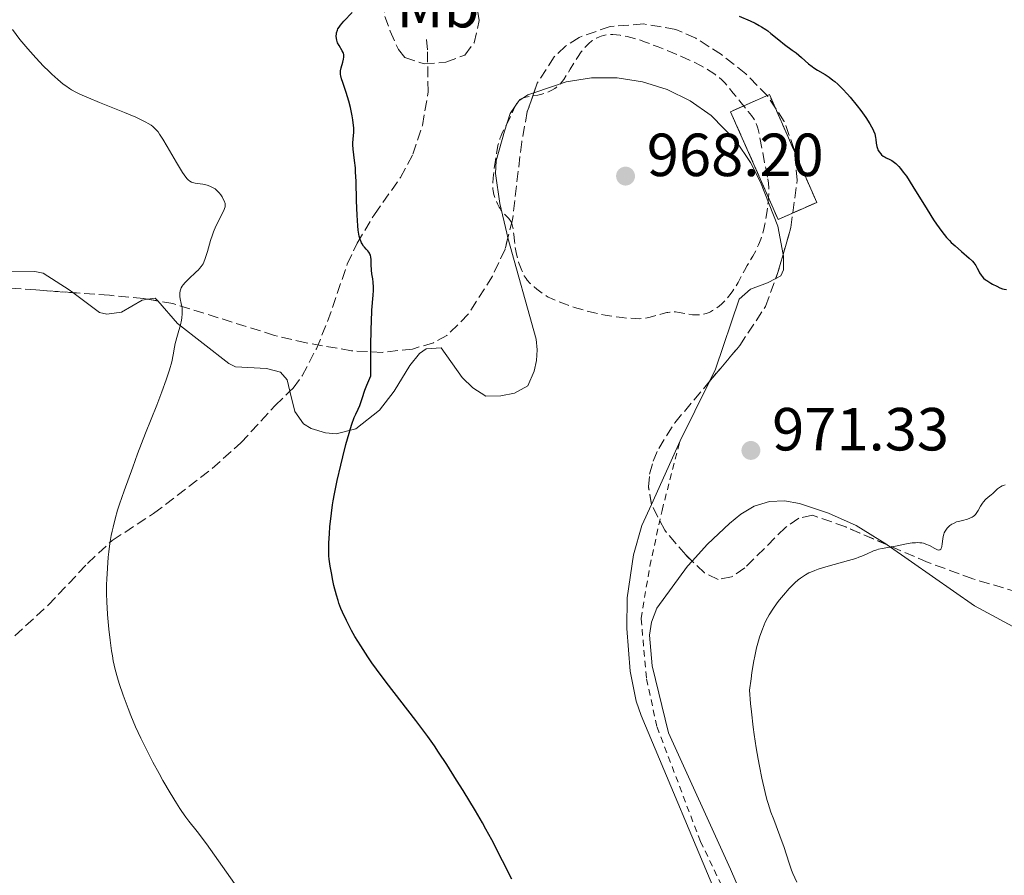
# Model space of a CAD drawing. Units: metres. Extents: x 651285 to 654736, y 4753233 to 4755621.
# Drawn here: x 651910 to 652073, y 4754189 to 4754330 of the extents above; entities that cross this region are included whole.
import ezdxf
from ezdxf.enums import TextEntityAlignment as Align

# ---------------------------------------------------------------- set-up
doc = ezdxf.new("R2010")
doc.units = ezdxf.units.M
doc.header["$MEASUREMENT"] = 0
doc.linetypes.add('DGN Style 2', pattern=[1.7399219301090239, 1.043953158065414, -0.6959687720436097])
doc.linetypes.add('DGN Style 3', pattern=[2.435890702152634, 1.739921930109024, -0.6959687720436097])
for name, color, linetype, lineweight in [('Cauce lineal', 142, 'Continuous', 13), ('construcción   en ruinas', 1, 'Continuous', 0), ('contrucción  en ruinas', 1, 'DGN Style 3', 13), ('Cota de punto acotado terreno', 7, 'Continuous', 0), ('Curva de nivel de depresión intermedia', 30, 'DGN Style 3', 0), ('Curva de nivel directora', 30, 'Continuous', 30), ('Curva de nivel intermedia', 30, 'Continuous', 0), ('Etiqueta de uso rústico', 92, 'Continuous', 0), ('Línea de cambio de uso (parcela vista)', 92, 'Continuous', 0), ('Punto acotado terreno (símbolo)', 7, 'Continuous', 0), ('Senda', 7, 'DGN Style 3', 0), ('Tela metálica o alambrada', 7, 'DGN Style 2', 0), ('Zona arbolada', 92, 'DGN Style 3', 0)]:
    doc.layers.add(name, color=color, linetype=linetype, lineweight=lineweight)
doc.styles.add('Style-Arial', font='arial.ttf')

# ---------------------------------------------------------------- blocks, each defined once
blk = doc.blocks.new('5PATER')
at = {"layer": 'Cauce lineal', "linetype": 'Continuous', "lineweight": 0}
h = blk.add_hatch(color=51, dxfattribs=at)
edge = h.paths.add_edge_path()
edge.add_ellipse((0, 0), major_axis=(-0.1095731443231308, -0.1110710700762829), ratio=0.9994222409660317, start_angle=0, end_angle=360)

msp = doc.modelspace()

# ---------------------------------------------------------------- linework, layer by layer
at = {"layer": 'construcción   en ruinas', "color": 1, "linetype": 'Continuous', "lineweight": 0}
msp.add_polyline3d([(652041.7400000002, 4754299.529999999, 974.3300000000017), (652035.3700000001, 4754296.720000001, 973.8899999999995), (652027.54, 4754314.480000001, 974.3099999999978), (652033.9199999999, 4754317.289999999, 974.7299999999959)], close=True, dxfattribs=at)
at = {"layer": 'contrucción  en ruinas', "color": 1, "linetype": 'DGN Style 3', "lineweight": 13}
msp.add_polyline3d([(652033.9199999999, 4754317.289999999, 974.7299999999959), (652027.54, 4754314.480000001, 974.3099999999978), (652035.3700000001, 4754296.720000001, 973.8899999999995), (652041.7400000002, 4754299.529999999, 974.3300000000017), (652033.9199999999, 4754317.289999999, 974.7299999999959)], dxfattribs=at)
at = {"layer": 'Curva de nivel de depresión intermedia', "color": 30, "linetype": 'DGN Style 3', "lineweight": 0, "elevation": 970.0000000000002, "flags": 128}
for points in [[(651991.3700000013, 4754296.31), (651991.2300000006, 4754296.550000001), (651991.1400000011, 4754296.689999999), (651990.9199999997, 4754296.939999999), (651990.6300000015, 4754297.230000001), (651990.2200000001, 4754297.65), (651990.000000001, 4754297.890000001), (651989.6900000004, 4754298.289999997), (651989.5400000006, 4754298.520000001), (651989.390000001, 4754298.76), (651989.1200000005, 4754299.279999998), (651988.8800000013, 4754299.819999998), (651988.7500000016, 4754300.179999999), (651988.5199999991, 4754300.859999998), (651988.3800000006, 4754301.449999998), (651988.3499999993, 4754301.770000001), (651988.3300000014, 4754302.34), (651988.4100000019, 4754303.580000001), (651988.5800000017, 4754305.189999999), (651988.7100000014, 4754306.12), (651988.9300000004, 4754307.539999999), (651989.2000000009, 4754308.9), (651989.3600000017, 4754309.499999999), (651989.5200000005, 4754310.050000002), (651989.6400000012, 4754310.38), (651989.8800000005, 4754310.979999999), (651990.2500000015, 4754311.739999999), (651990.740000001, 4754312.630000001), (651990.9800000001, 4754313.06), (651991.4600000007, 4754314.090000001), (651992.0199999994, 4754315.369999999), (651992.2899999999, 4754315.880000001), (651992.4199999997, 4754316.08), (651992.5100000012, 4754316.199999998), (651992.7000000011, 4754316.399999999), (651992.7999999997, 4754316.48), (651993.0000000007, 4754316.619999998), (651993.230000001, 4754316.720000002), (651993.7800000008, 4754316.869999999), (651994.570000002, 4754317.01), (651995.7900000003, 4754317.220000001), (651996.4100000015, 4754317.359999998), (651997.0000000016, 4754317.550000001), (651997.7500000005, 4754317.850000001), (651998.0900000002, 4754318.02), (651998.5700000008, 4754318.310000001), (651998.7899999998, 4754318.470000002), (651999.2000000011, 4754318.810000001), (651999.4, 4754318.999999999), (651999.78, 4754319.439999999), (652000.0400000014, 4754319.789999999), (652000.6100000015, 4754320.680000001), (652001.120000001, 4754321.509999999), (652001.8699999999, 4754322.77), (652002.29, 4754323.409999999), (652002.9299999994, 4754324.34), (652003.2700000014, 4754324.759999999), (652003.8800000015, 4754325.439999999), (652004.19, 4754325.74), (652004.6700000007, 4754326.130000002), (652005.1700000013, 4754326.46), (652005.4200000016, 4754326.599999999), (652005.9300000012, 4754326.84), (652006.2000000017, 4754326.930000001), (652006.5999999995, 4754327.05), (652007.0100000009, 4754327.130000001), (652007.2900000003, 4754327.159999999), (652007.8600000001, 4754327.189999999), (652008.1500000008, 4754327.189999999), (652008.7300000018, 4754327.15), (652009.3200000019, 4754327.079999999), (652009.7199999999, 4754327.01), (652010.510000001, 4754326.849999999), (652011.7100000014, 4754326.539999999), (652012.3700000008, 4754326.34), (652013.4900000006, 4754325.960000002), (652015.6100000017, 4754325.159999999), (652018.0300000003, 4754324.180000001), (652019.3500000013, 4754323.61), (652021.3200000004, 4754322.720000001), (652022.5499999998, 4754322.099999999), (652023.1199999999, 4754321.8), (652023.910000001, 4754321.34), (652024.5999999995, 4754320.900000001), (652025.0100000007, 4754320.609999998), (652025.7200000016, 4754320.039999999), (652026.0400000011, 4754319.759999999), (652026.5900000011, 4754319.210000001), (652027.0800000007, 4754318.65), (652027.9800000013, 4754317.52), (652029.0600000009, 4754316.189999999), (652030.4400000023, 4754314.529999998), (652030.9899999998, 4754313.829999999), (652031.3600000008, 4754313.310000001), (652031.5199999996, 4754313.069999999), (652031.7099999995, 4754312.699999998), (652031.940000002, 4754312.099999999), (652032.0400000004, 4754311.75), (652032.2400000015, 4754310.880000001), (652033.3200000012, 4754305.17), (652033.680000001, 4754303.429999999)], [(652033.680000001, 4754303.429999999), (652033.7900000005, 4754302.7), (652033.8399999996, 4754301.899999999), (652033.8399999996, 4754301.439999999), (652033.7900000005, 4754300.359999999), (652033.7200000011, 4754299.550000001), (652033.52, 4754297.829999999), (652033.3099999999, 4754296.56), (652033.2000000004, 4754295.970000001), (652033.0799999997, 4754295.409999999), (652032.8099999992, 4754294.380000001), (652032.520000001, 4754293.470000001), (652032.2999999997, 4754292.91), (652032.1500000021, 4754292.55), (652031.8200000012, 4754291.849999998), (652031.190000001, 4754290.689999998), (652030.2800000012, 4754289.139999999), (652029.8200000008, 4754288.33), (652029.3700000015, 4754287.500000001), (652028.7700000004, 4754286.359999998), (652028.4400000017, 4754285.8), (652027.9200000009, 4754284.960000002), (652027.6399999993, 4754284.56), (652027.0100000012, 4754283.779999999), (652026.7200000007, 4754283.459999999), (652026.0999999993, 4754282.850000001), (652025.6299999999, 4754282.439999998), (652025.1500000015, 4754282.08), (652024.9100000003, 4754281.92), (652024.5599999992, 4754281.699999998), (652024.2100000007, 4754281.52), (652023.9800000003, 4754281.42), (652023.5199999998, 4754281.249999999), (652023.3000000007, 4754281.189999999), (652022.8499999993, 4754281.09), (652022.4200000003, 4754281.03), (652022.1299999995, 4754281.019999999), (652021.5700000008, 4754281.019999999), (652021.26, 4754281.039999999), (652020.6500000021, 4754281.119999999), (652019.0400000005, 4754281.42), (652018.4600000017, 4754281.499999999), (652018.1799999999, 4754281.510000001), (652017.7500000009, 4754281.49), (652017.5200000006, 4754281.460000001), (652017.1800000009, 4754281.41), (652016.9999999999, 4754281.369999999), (652016.0499999998, 4754281.119999999), (652014.6900000009, 4754280.739999999), (652014.0800000007, 4754280.580000001), (652013.3299999996, 4754280.429999999), (652012.8800000005, 4754280.390000001), (652012.5800000009, 4754280.38), (652011.8900000001, 4754280.390000001), (652010.490000001, 4754280.480000001), (652009.6399999994, 4754280.560000001), (652008.2400000001, 4754280.739999999), (652006.8800000012, 4754280.960000001), (652006.1700000004, 4754281.099999999), (652005.0900000008, 4754281.329999999), (652003.4400000012, 4754281.75), (652001.8200000008, 4754282.239999999), (652000.7900000003, 4754282.579999999), (652000.1500000011, 4754282.809999999), (651999.02, 4754283.24), (651998.0299999998, 4754283.679999999), (651997.4900000012, 4754283.949999999), (651997.1600000004, 4754284.13), (651996.5400000013, 4754284.529999998), (651995.6100000015, 4754285.220000001), (651995.150000001, 4754285.599999999), (651994.5200000006, 4754286.180000001), (651994.0300000011, 4754286.699999998), (651993.820000001, 4754286.98), (651993.5199999993, 4754287.449999999), (651993.26, 4754287.999999999), (651993.1399999993, 4754288.319999998), (651992.7900000005, 4754289.15), (651992.6000000006, 4754289.699999998), (651992.3100000002, 4754290.769999999), (651992.1900000017, 4754291.289999999), (651992.0199999994, 4754292.279999999), (651991.900000001, 4754293.199999998), (651991.7900000014, 4754294.269999999), (651991.7500000012, 4754294.720000001), (651991.6900000009, 4754295.160000001), (651991.5400000011, 4754295.84), (651991.4900000019, 4754296.01), (651991.3700000013, 4754296.31)]]:
    msp.add_lwpolyline(points, dxfattribs=at)
at = {"layer": 'Curva de nivel directora', "color": 30, "linetype": 'Continuous', "lineweight": 30, "elevation": 975.0000000000002, "flags": 128}
for points in [[(651966.0899999992, 4754295.680000002), (651965.9699999985, 4754297.430000001), (651965.8900000001, 4754299.77), (651965.8099999997, 4754303.050000001), (651965.7400000005, 4754304.539999999), (651965.6899999991, 4754305.220000002), (651965.5700000006, 4754306.420000002), (651965.3499999993, 4754308.29), (651965.3, 4754309.020000001), (651965.3, 4754309.340000001), (651965.3400000003, 4754309.930000001), (651965.4400000009, 4754311.100000001), (651965.4400000009, 4754311.810000001), (651965.4099999998, 4754312.210000001), (651965.3, 4754313.12), (651965.1900000006, 4754313.779999999), (651964.9, 4754315.160000001), (651964.6399999985, 4754316.189999999), (651964.1800000003, 4754317.640000002), (651963.6199999992, 4754319.27), (651963.4000000001, 4754319.900000002), (651963.2699999984, 4754320.4), (651963.2399999994, 4754320.61), (651963.2199999992, 4754320.980000001), (651963.2399999994, 4754321.220000001), (651963.36, 4754321.710000004), (651963.6500000005, 4754322.630000001), (651963.76, 4754323.140000001), (651963.8000000003, 4754323.470000002), (651963.8000000003, 4754323.640000002), (651963.7800000003, 4754323.869999999), (651963.7199999999, 4754324.100000001), (651963.6699999984, 4754324.250000002), (651963.5299999998, 4754324.530000002), (651963.0099999991, 4754325.369999999), (651962.7699999999, 4754325.830000003), (651962.6200000001, 4754326.280000002), (651962.570000001, 4754326.520000001), (651962.5399999997, 4754326.9), (651962.570000001, 4754327.289999999), (651962.6099999989, 4754327.49), (651962.7400000008, 4754327.900000001), (651962.8300000002, 4754328.109999999), (651963.0000000001, 4754328.430000002), (651963.2199999992, 4754328.750000001), (651963.7800000003, 4754329.400000001), (651965.1500000004, 4754330.800000001)], [(652028.9600000003, 4754330.220000002), (652030.7699999987, 4754329.430000001), (652031.5599999998, 4754329.050000001), (652032.2500000005, 4754328.690000001), (652032.6500000006, 4754328.460000004), (652033.3500000002, 4754328.010000001), (652033.6599999988, 4754327.800000001), (652034.1900000006, 4754327.390000002), (652035.4600000002, 4754326.300000001), (652036.399999999, 4754325.580000003), (652037.6999999998, 4754324.640000001), (652038.3300000002, 4754324.16), (652039.24, 4754323.390000001), (652040.3899999987, 4754322.380000001), (652040.9700000001, 4754321.92), (652041.2599999983, 4754321.720000002), (652041.8599999995, 4754321.350000001), (652043.1099999989, 4754320.600000001), (652043.7699999984, 4754320.160000001), (652044.3899999997, 4754319.689999999), (652044.7099999995, 4754319.430000001), (652045.199999999, 4754318.99), (652045.9700000001, 4754318.240000002), (652046.7900000003, 4754317.36), (652047.2199999995, 4754316.869999999), (652048.4199999997, 4754315.430000001), (652048.9999999988, 4754314.670000002), (652049.8199999991, 4754313.540000001), (652050.4999999985, 4754312.49), (652050.7800000003, 4754312.01), (652050.9900000002, 4754311.58), (652051.110000001, 4754311.310000002), (652051.2800000008, 4754310.830000003), (652051.4299999983, 4754310.220000002), (652051.4799999997, 4754309.880000002), (652051.5299999989, 4754309.289999999), (652051.6299999994, 4754308.740000002), (652051.7300000001, 4754308.410000001), (652051.8199999996, 4754308.220000001), (652052.0199999984, 4754307.850000001), (652052.2799999999, 4754307.520000001), (652052.4299999997, 4754307.369999999), (652052.6899999991, 4754307.160000001), (652053.0099999986, 4754306.970000002), (652053.2000000008, 4754306.880000002), (652053.7799999998, 4754306.630000002), (652054.1299999985, 4754306.430000001), (652054.5399999997, 4754306.130000001), (652054.7699999999, 4754305.940000001), (652055.2699999984, 4754305.430000002), (652055.55, 4754305.109999999), (652055.9999999994, 4754304.539999999), (652056.5, 4754303.84), (652057.5899999985, 4754302.17), (652059.9199999998, 4754298.380000002), (652060.9900000005, 4754296.670000002), (652061.4699999989, 4754295.940000001), (652062.3400000005, 4754294.730000001), (652063.1099999994, 4754293.779999999), (652063.5900000001, 4754293.260000001), (652063.9000000006, 4754292.95), (652064.5199999998, 4754292.369999999), (652065.5799999993, 4754291.460000002), (652066.8800000001, 4754290.340000002), (652067.3899999999, 4754289.83), (652067.6, 4754289.590000001)], [(651991.4800000008, 4754188.050000001), (651989.9400000008, 4754191.080000003), (651988.1599999992, 4754194.510000001), (651987.2199999985, 4754196.260000001), (651986.6399999994, 4754197.289999999), (651985.4799999993, 4754199.300000001), (651983.4699999999, 4754202.630000001), (651982.3799999991, 4754204.37), (651980.7799999987, 4754206.9), (651979.4100000008, 4754208.970000003), (651978.7200000001, 4754209.980000001), (651977.6099999992, 4754211.54), (651975.6699999992, 4754214.150000001), (651970.7499999994, 4754220.51), (651969.1499999991, 4754222.66), (651968.4099999992, 4754223.690000001), (651967.7399999987, 4754224.660000001), (651966.5699999996, 4754226.449999999), (651965.6199999999, 4754228.04), (651965.0799999988, 4754229.000000002), (651964.2199999985, 4754230.650000001), (651963.579999999, 4754232.000000001), (651963.3199999997, 4754232.609999999), (651962.989999999, 4754233.480000001), (651962.8399999992, 4754233.920000001), (651962.570000001, 4754234.850000001), (651962.1699999986, 4754236.42), (651961.9299999995, 4754237.52), (651961.7899999986, 4754238.250000001), (651961.5499999995, 4754239.609999999), (651961.3899999985, 4754240.77), (651961.3399999995, 4754241.310000001), (651961.2999999991, 4754242.110000002), (651961.3199999993, 4754243.410000003), (651961.4099999988, 4754244.970000002), (651961.5099999993, 4754246.100000001), (651961.7399999994, 4754248.330000001), (651961.9200000005, 4754249.690000001), (651962.039999999, 4754250.380000001), (651962.2400000001, 4754251.53), (651962.7000000007, 4754253.710000002), (651963.2900000006, 4754256.240000002), (651963.6199999992, 4754257.609999999), (651964.14, 4754259.660000001), (651964.6499999998, 4754261.520000001), (651964.8899999988, 4754262.310000001), (651965.1199999991, 4754263.000000001), (651965.5100000004, 4754264.070000002), (651965.7499999994, 4754264.619999999), (651966.1499999994, 4754265.490000002), (651966.4199999999, 4754266.100000001), (651966.7999999999, 4754267.220000001), (651967.2600000004, 4754268.58), (651967.589999999, 4754269.440000001), (651968.2300000006, 4754270.980000001), (651968.2199999993, 4754274.029999999), (651968.2300000006, 4754275.779999999), (651968.2899999986, 4754278.680000001), (651968.3299999988, 4754279.860000002), (651968.4299999994, 4754281.77), (651968.6199999994, 4754284.230000001), (651968.6699999986, 4754285.030000002), (651968.6799999997, 4754285.550000002), (651968.6300000005, 4754286.420000001), (651968.5700000002, 4754286.92), (651968.4200000004, 4754287.770000001), (651968.3299999988, 4754288.380000002), (651968.2899999986, 4754289.310000001), (651968.2699999984, 4754290.12), (651968.2300000006, 4754290.5), (651968.1599999989, 4754290.84), (651968.0999999986, 4754290.99), (651968.0000000002, 4754291.2), (651967.9100000008, 4754291.330000003), (651967.7199999986, 4754291.58), (651967.4999999995, 4754291.820000002), (651967.1900000012, 4754292.160000001), (651967.0300000003, 4754292.350000001), (651966.8099999989, 4754292.690000001), (651966.7100000004, 4754292.880000001), (651966.5699999996, 4754293.2), (651966.4899999992, 4754293.439999999), (651966.3399999995, 4754293.980000001), (651966.1699999997, 4754294.939999999), (651966.0899999992, 4754295.680000002)], [(652067.6, 4754289.590000001), (652067.9299999984, 4754289.130000004), (652068.1799999988, 4754288.710000002), (652068.4400000003, 4754288.189999999), (652068.5599999988, 4754287.960000001), (652068.8200000003, 4754287.539999999), (652068.9700000001, 4754287.350000001), (652069.2299999993, 4754287.070000002), (652069.5499999989, 4754286.79), (652069.739999999, 4754286.66), (652070.4000000005, 4754286.24), (652070.7200000002, 4754286.050000003), (652071.4099999988, 4754285.710000004), (652071.9200000004, 4754285.480000001), (652072.3699999999, 4754285.320000002), (652072.6, 4754285.25), (652072.989999999, 4754285.16)]]:
    msp.add_lwpolyline(points, dxfattribs=at)
at = {"layer": 'Curva de nivel intermedia', "color": 30, "linetype": 'Continuous', "lineweight": 0, "flags": 128}
for points, elevation in [([(651933.4300000009, 4754310.779999998), (651933.1700000016, 4754311.140000001), (651932.7699999993, 4754311.619999998), (651932.290000001, 4754312.05), (651932.0200000005, 4754312.249999999), (651931.5399999999, 4754312.56), (651931.1800000002, 4754312.77), (651930.2999999993, 4754313.21), (651929.5100000004, 4754313.569999999), (651927.6500000008, 4754314.359999998), (651923.5400000003, 4754316.010000001), (651921.7200000008, 4754316.75), (651920.2600000012, 4754317.390000001), (651919.650000001, 4754317.689999999), (651918.9300000012, 4754318.09), (651918.5900000016, 4754318.289999999), (651917.9500000001, 4754318.720000001), (651917.530000002, 4754319.039999999), (651916.6500000014, 4754319.77), (651915.6700000003, 4754320.65), (651915.1500000015, 4754321.149999999), (651914.3200000002, 4754321.970000001), (651913.0300000004, 4754323.330000001), (651911.7100000017, 4754324.819999999), (651911.0600000012, 4754325.600000001), (651910.4199999997, 4754326.399999999), (651909.1700000003, 4754328.039999999)], 980), ([(651927.4100000015, 4754218.34), (651926.7499999999, 4754220.269999999), (651926.4800000017, 4754221.189999999), (651926.1100000007, 4754222.570000002), (651925.7999999999, 4754224.029999998), (651925.6600000013, 4754224.819999999), (651925.5200000006, 4754225.640000001), (651925.2700000004, 4754227.399999999), (651925.0600000002, 4754229.23), (651924.8400000011, 4754231.640000002), (651924.7600000006, 4754232.789999999), (651924.7200000006, 4754233.609999998), (651924.6800000002, 4754235.140000001), (651924.6900000013, 4754236.57), (651924.7200000006, 4754237.48), (651924.820000001, 4754239.27), (651924.9599999995, 4754241.060000001), (651925.0600000002, 4754241.970000001), (651925.2400000012, 4754243.329999999), (651925.4700000014, 4754244.679999999), (651925.600000001, 4754245.359999998), (651925.7500000009, 4754246.039999999), (651926.0999999995, 4754247.399999999), (651926.5100000007, 4754248.83), (651926.8300000004, 4754249.829999999), (651927.5800000014, 4754252.039999999), (651928.9900000019, 4754255.939999999), (651929.800000001, 4754258.09), (651931.1199999996, 4754261.51), (651932.9600000015, 4754266.15), (651933.7999999997, 4754268.32), (651934.5199999994, 4754270.279999998), (651934.8099999999, 4754271.15), (651935.0500000014, 4754271.929999998), (651935.4200000003, 4754273.289999999), (651935.6600000015, 4754274.409999999), (651935.9000000008, 4754275.699999999), (651936.0199999993, 4754276.3), (651936.3700000001, 4754277.65), (651936.8500000007, 4754279.369999999), (651937.0200000006, 4754280.149999999), (651937.0899999999, 4754280.509999999), (651937.1500000004, 4754281.169999998), (651937.1600000013, 4754281.779999998), (651937.1300000001, 4754282.160000001), (651937.0000000005, 4754282.9), (651936.8399999995, 4754283.640000001), (651936.7800000014, 4754284.01), (651936.7500000001, 4754284.380000001), (651936.7500000001, 4754284.57), (651936.8100000005, 4754284.960000002), (651936.8700000008, 4754285.149999999), (651936.9900000015, 4754285.439999999), (651937.1600000013, 4754285.739999999), (651937.3100000012, 4754285.939999999), (651937.6399999997, 4754286.339999998), (651938.2300000021, 4754286.939999999), (651939.4200000011, 4754288.029999998), (651939.8500000003, 4754288.449999998), (651940.0300000014, 4754288.660000001), (651940.2800000017, 4754288.96), (651940.5900000002, 4754289.439999999), (651940.7199999997, 4754289.710000001), (651940.9600000011, 4754290.319999999), (651941.300000001, 4754291.460000002), (651941.7999999993, 4754293.27), (651942.1200000013, 4754294.220000001), (651942.3100000012, 4754294.689999999), (651942.7200000003, 4754295.61), (651943.8700000015, 4754297.890000001), (651944.0800000015, 4754298.350000001), (651944.1500000008, 4754298.539999999), (651944.2200000001, 4754298.810000001), (651944.2500000015, 4754299.060000001), (651944.2400000002, 4754299.180000001), (651944.2100000011, 4754299.369999999), (651944.0800000015, 4754299.77), (651943.8700000015, 4754300.199999998), (651943.7400000017, 4754300.429999999), (651943.5100000015, 4754300.78), (651943.240000001, 4754301.130000001), (651943.0900000012, 4754301.300000001), (651942.7500000016, 4754301.619999998), (651942.5599999994, 4754301.759999999), (651942.270000001, 4754301.96), (651941.9500000014, 4754302.119999999), (651941.7300000001, 4754302.210000001), (651941.2699999998, 4754302.359999998), (651940.5700000002, 4754302.519999999), (651939.3099999994, 4754302.720000001), (651938.8700000013, 4754302.82), (651938.6800000013, 4754302.890000001), (651938.4000000019, 4754303.04), (651938.1300000015, 4754303.27), (651937.9800000017, 4754303.410000001), (651937.7500000015, 4754303.679999999), (651937.2199999995, 4754304.439999999), (651936.1900000013, 4754306.12), (651934.6500000014, 4754308.76), (651933.9600000007, 4754309.939999999), (651933.4300000009, 4754310.779999998)], 980), ([(652033.0599999997, 4754229.92), (652033.2499999995, 4754230.350000001), (652033.6299999995, 4754231.109999999), (652033.9, 4754231.579999999), (652034.5000000013, 4754232.52), (652035.2200000011, 4754233.539999999), (652035.620000001, 4754234.070000002), (652036.2400000002, 4754234.849999999), (652037.1900000002, 4754235.939999999), (652037.5000000009, 4754236.259999999), (652038.1, 4754236.850000001), (652038.6900000002, 4754237.350000001), (652039.0800000012, 4754237.649999999), (652039.8600000013, 4754238.159999999), (652040.4500000014, 4754238.49), (652040.7599999999, 4754238.630000001), (652041.4400000017, 4754238.91), (652041.9600000001, 4754239.09), (652043.2200000007, 4754239.480000001), (652046.9600000002, 4754240.529999998), (652048.1600000005, 4754240.890000001), (652048.6800000013, 4754241.069999999), (652049.1500000006, 4754241.239999999), (652049.9199999997, 4754241.57), (652051.0800000018, 4754242.12), (652051.6100000016, 4754242.320000002), (652051.8900000011, 4754242.399999999), (652052.5000000012, 4754242.539999999), (652054.7300000018, 4754242.909999999), (652056.5300000012, 4754243.269999999), (652057.4400000009, 4754243.419999998), (652058.0199999999, 4754243.470000001), (652058.3000000014, 4754243.480000001), (652058.7000000017, 4754243.470000001), (652059.0700000004, 4754243.430000001), (652059.3000000007, 4754243.380000001), (652059.7300000021, 4754243.249999999), (652060.2999999998, 4754243.01), (652061.2000000007, 4754242.5), (652061.5200000001, 4754242.34), (652061.660000001, 4754242.29), (652061.850000001, 4754242.249999999), (652062.0200000008, 4754242.27), (652062.2100000009, 4754242.399999999), (652062.3200000003, 4754242.63), (652062.3700000017, 4754242.819999999), (652062.4299999999, 4754243.310000001), (652062.5199999993, 4754244.08), (652062.5900000008, 4754244.489999999), (652062.7000000003, 4754244.9), (652062.7600000007, 4754245.090000001), (652062.8900000004, 4754245.37), (652062.9999999999, 4754245.54), (652063.2300000001, 4754245.859999999), (652063.370000001, 4754246.009999999), (652063.6700000004, 4754246.279999999), (652064.0100000001, 4754246.519999999), (652064.2500000015, 4754246.659999999), (652064.7700000001, 4754246.880000001), (652065.0899999997, 4754246.98), (652065.7300000013, 4754247.140000001), (652066.5800000007, 4754247.350000001), (652066.9800000007, 4754247.489999998), (652067.3400000005, 4754247.660000001), (652067.5000000015, 4754247.769999998), (652067.7300000017, 4754247.96), (652067.8700000005, 4754248.109999998), (652068.1100000017, 4754248.42), (652068.3300000008, 4754248.77), (652068.7399999998, 4754249.489999999), (652069.0400000016, 4754249.99), (652069.2100000014, 4754250.210000001), (652069.5700000012, 4754250.600000001), (652069.9600000002, 4754250.949999999), (652070.49, 4754251.38), (652070.7500000015, 4754251.600000001), (652071.5499999995, 4754252.33), (652071.9900000021, 4754252.659999998), (652072.3099999994, 4754252.84), (652072.4900000005, 4754252.92), (652072.7600000009, 4754253.000000001)], 970.0000000000002), ([(652038.4300000007, 4754187.55), (652037.8099999994, 4754188.939999999), (652037.5600000012, 4754189.52), (652037.2300000006, 4754190.500000001), (652036.7000000007, 4754192.179999999), (652036.3400000008, 4754193.25), (652035.6500000001, 4754195.149999999), (652034.6399999999, 4754197.850000001), (652034.1900000006, 4754199.079999999), (652033.7200000011, 4754200.480000001), (652033.510000001, 4754201.17), (652033.2100000017, 4754202.329999999), (652032.6799999997, 4754204.699999998), (652032.2800000019, 4754206.640000001), (652032.0600000005, 4754207.779999998), (652031.7300000018, 4754209.689999999), (652031.4000000011, 4754211.869999999), (652031.2500000015, 4754213.050000002), (652030.9600000008, 4754215.619999999), (652030.8300000011, 4754216.999999999), (652030.6700000003, 4754219.199999998), (652030.9000000004, 4754221.029999998), (652031.0500000003, 4754222.109999998), (652031.3499999996, 4754223.98), (652031.5100000006, 4754224.779999999), (652031.8100000002, 4754226.16), (652032.1100000018, 4754227.279999998), (652032.2999999997, 4754227.910000001), (652032.6700000007, 4754228.960000001), (652033.0599999997, 4754229.92)], 970.0000000000002), ([(651945.8000000004, 4754187.34), (651942.4900000001, 4754191.980000001), (651941.1500000012, 4754193.84), (651939.6300000013, 4754195.869999999), (651938.27, 4754197.590000001), (651937.7500000015, 4754198.259999999), (651937.0899999999, 4754199.159999999), (651936.7500000001, 4754199.66), (651936.1900000013, 4754200.539999999), (651935.1600000008, 4754202.26), (651933.9800000007, 4754204.300000001), (651933.3300000003, 4754205.460000001), (651932.32, 4754207.329999999), (651931.3000000007, 4754209.279999998), (651930.8200000002, 4754210.26), (651930.3500000008, 4754211.240000002), (651929.4800000013, 4754213.149999999), (651928.7000000012, 4754214.989999999), (651928.2300000018, 4754216.16), (651927.4100000015, 4754218.34)], 980)]:
    msp.add_lwpolyline(points, dxfattribs=dict(at, elevation=elevation))
at = {"layer": 'Línea de cambio de uso (parcela vista)', "color": 92, "linetype": 'Continuous', "lineweight": 0, "extrusion": (0.1923990344975451, 0.03266678010615481, 0.9807729059277221), "elevation": 281699.7615221834, "flags": 128}
msp.add_lwpolyline([(4578075.384568659, -1410708.491620503), (4578075.933712433, -1410708.149324133), (4578075.933774203, -1410706.902094545)], dxfattribs=at)
at = {"layer": 'Línea de cambio de uso (parcela vista)', "color": 92, "linetype": 'Continuous', "lineweight": 0, "extrusion": (0.6829444150164167, -0.3068386739342168, 0.662900410451054), "elevation": -1012854.027522644, "flags": 128}
msp.add_lwpolyline([(4603868.945281415, 898071.3902863443), (4603880.461187788, 898071.3902863443), (4603891.354337239, 898070.7489144516)], dxfattribs=at)
at = {"layer": 'Línea de cambio de uso (parcela vista)', "color": 92, "linetype": 'Continuous', "lineweight": 0}
for points in [[(652036.1941999998, 4754290.969699999, 970.6334000000062), (652035.3099999997, 4754295.600000001, 970.1199999999953), (652032.4699999997, 4754302.869999999, 969.300000000003), (652030.8200000003, 4754306.09, 968.9100000000036), (652028.4699999997, 4754309.600000001, 968.5099999999949), (652024.3099999997, 4754313.850000001, 968.1399999999995), (652020.8499999996, 4754316.27, 968.0200000000042), (652017.0599999997, 4754318.130000001, 968.0200000000042), (652013.0300000003, 4754319.41, 968.1399999999995), (652008.8600000005, 4754320.050000001, 968.3800000000047), (652004.6299999999, 4754320.039999999, 968.7200000000012), (652000.4600000001, 4754319.4, 969.179999999993), (651995.1151000002, 4754317.593, 969.9398999999976)], [(651995.1151000002, 4754317.593, 969.9398999999976), (651994.1299999999, 4754317.26, 970.0800000000017), (651992.6399999997, 4754316.26, 970.3500000000058), (651991.2199999997, 4754314.189999999, 970.6699999999984), (651990.2599999999, 4754311.27, 970.929999999993), (651988.8799999999, 4754306.4, 970.5099999999949), (651988.7999999998, 4754304.279999999, 970.3500000000058), (651989.5099999999, 4754299.359999999, 970.2899999999937), (651990.6399999997, 4754294.449999999, 970.3200000000071), (651990.8435000004, 4754293.722200001, 970.3459000000003)], [(651990.8435000004, 4754293.722200001, 970.3459000000003), (651995.5099999999, 4754277.029999999, 970.9400000000023), (651995.6699999999, 4754275.26, 971.0399999999937), (651995.5599999997, 4754273.480000001, 971.2400000000052), (651995.1799999997, 4754271.75, 971.5200000000042), (651994.1100000005, 4754269.300000001, 972.0899999999965), (651991.9000000004, 4754268.09, 972.4100000000036), (651989.6399999997, 4754267.65, 972.6699999999984), (651987.2100000001, 4754267.600000001, 973.25), (651985.0700000003, 4754268.970000001, 973.6699999999984), (651983.29, 4754270.689999999, 973.8399999999965), (651979.8399999999, 4754275.58, 973.2599999999949), (651977.3600000005, 4754275.4, 973.1900000000023), (651976.2599999999, 4754274.619999999, 973.2599999999949), (651974.6699999999, 4754272.689999999, 973.5099999999949), (651972.0899999999, 4754268.42, 974.0200000000042), (651969.6699999999, 4754265.300000001, 974.4199999999984), (651965.7699999996, 4754262.220000001, 974.9199999999984), (651962.5499999998, 4754261.380000001, 975.3200000000071), (651960.75, 4754261.550000001, 975.5800000000017), (651958.4100000003, 4754262.310000001, 975.9499999999971), (651957.1200000001, 4754263.060000001, 976.1699999999984), (651955.7199999997, 4754265.100000001, 976.3899999999995), (651954.9100000003, 4754268.41, 976.5099999999949)], [(652034.9752000002, 4754286.996400001, 970.9082000000053), (652035.8399999999, 4754287.460000001, 970.9900000000052), (652036.2699999996, 4754288.439999999, 970.929999999993), (652036.2400000002, 4754290.730000001, 970.6600000000036), (652036.1941999998, 4754290.969699999, 970.6334000000062)], [(651919.1474000001, 4754284.6666, 981.7777999999963), (651918.54, 4754285.119999999, 981.9900000000052), (651914.25, 4754287.859999999, 982.3699999999953), (651912.8700000001, 4754288.17, 982.5700000000071), (651907.25, 4754288.07, 983.7299999999959), (651889.7599999999, 4754287.42, 986.5700000000071), (651886.2635000005, 4754286.8958, 987.6065999999993)], [(652024.0620999997, 4754270.042099999, 971.029800000004), (652025.0700000003, 4754272.07, 970.929999999993), (652028.9299999997, 4754283.600000001, 970.3500000000058), (652030.8200000003, 4754285.26, 970.4499999999971), (652033.6200000001, 4754286.27, 970.779999999999), (652034.9752000002, 4754286.996400001, 970.9082000000053)], [(651931.5140000005, 4754283.575300001, 980.4833999999975), (651930.54, 4754283.41, 980.679999999993), (651927.1399999997, 4754281.439999999, 981.3999999999943), (651924.7400000002, 4754281.109999999, 980.5200000000042), (651923.5499999998, 4754281.380000001, 980.2400000000052), (651919.1474000001, 4754284.6666, 981.7777999999963)], [(651954.9100000003, 4754268.41, 976.5099999999949), (651954.4600000001, 4754270.289999999, 976.5899999999965), (651953.3799999999, 4754271.539999999, 976.75), (651951.0599999997, 4754272.189999999, 977.050000000003), (651945.9199999999, 4754272.470000001, 977.7299999999959), (651944.8200000003, 4754272.970000001, 977.9100000000036), (651936.3899999997, 4754279.57, 979.6600000000036), (651933.1429000003, 4754283.2948, 980.1732000000047)], [(652021.1924999999, 4754240.4486, 970.8657999999997), (652023.7100000001, 4754243.25, 971.050000000003), (652027.3499999996, 4754246.65, 971.2400000000052), (652029.2400000002, 4754248.180000001, 971.2700000000042), (652031.4199999999, 4754249.51, 971), (652033.9299999997, 4754250.279999999, 970.6900000000023), (652036.4299999997, 4754250.369999999, 970.6900000000023), (652038.8799999999, 4754249.91, 970.6900000000023), (652043.6500000004, 4754248.33, 970.6900000000023), (652048.2100000001, 4754246.289999999, 970.6900000000023), (652053.2800000003, 4754243.16, 970.5099999999949), (652053.3263999998, 4754243.1272, 970.5044000000053)], [(652026.0599999997, 4754183.470000001, 972.1000000000058), (652012.7800000003, 4754214.99, 971.5099999999949), (652011.9699999997, 4754217.369999999, 971.5099999999949), (652011, 4754222.289999999, 971.5099999999949), (652010.4100000003, 4754229.359999999, 971.5099999999949), (652010.4699999997, 4754234.369999999, 971.5099999999949), (652011.5199999996, 4754241.480000001, 971.5099999999949), (652012.9199999999, 4754246.279999999, 971.5099999999949), (652014.4905000003, 4754249.775599999, 971.5099999999949)], [(652053.3263999998, 4754243.1272, 970.5044000000053), (652057.3399999999, 4754240.289999999, 970.0200000000042), (652067.7100000001, 4754233.09, 967.779999999999), (652076.2000000002, 4754228.529999999, 965.2400000000052)], [(652034.4699999997, 4754173.550000001, 970.679999999993), (652027.5300000003, 4754189.699999999, 970.6900000000023), (652017.2800000003, 4754212.119999999, 970.6900000000023), (652014.5999999996, 4754223.199999999, 970.6900000000023), (652014.1500000004, 4754228.220000001, 970.6900000000023), (652014.4800000006, 4754230.4, 970.6900000000023), (652015.3899999997, 4754232.699999999, 970.6900000000023), (652020.4299999997, 4754239.600000001, 970.8099999999978), (652021.1924999999, 4754240.4486, 970.8657999999997)]]:
    msp.add_polyline3d(points, dxfattribs=at)
at = {"layer": 'Senda', "color": 7, "linetype": 'DGN Style 3', "lineweight": 0}
for points in [[(651954.9099999988, 4754268.41, 976.1199999999953), (651955.4600000008, 4754268.939999999, 976.0200000000042), (651956.9400000006, 4754270.980000001, 975.9199999999984), (651959.2600000006, 4754275.42, 975.8600000000008), (651961.1200000005, 4754279.939999999, 975.7299999999959), (651964.359999999, 4754289.380000001, 975.2200000000012), (651965.9899999986, 4754292.800000001, 975.0200000000042), (651968.8200000006, 4754297.540000001, 974.6600000000036), (651973.11, 4754303.630000002, 973.8200000000071), (651975.1799999997, 4754307.470000002, 973.6300000000047), (651976.7300000008, 4754312.230000001, 973.679999999993), (651977.6900000019, 4754317.750000002, 973.9100000000036), (651977.5599999978, 4754324.66, 973.679999999993), (651977.4200000014, 4754326.630000002, 974.279999999999)], [(651851.1000000002, 4754161.930000001, 992.6900000000023), (651854.909999999, 4754163.92, 992.6100000000006), (651858.9699999981, 4754166.880000002, 992.7200000000014), (651860.7899999997, 4754168.62, 992.6600000000036), (651879.4699999992, 4754189.550000001, 989.6999999999971), (651890.4799999996, 4754202.66, 986.7899999999937), (651896.6099999985, 4754212.540000002, 985.3399999999965), (651901.2499999988, 4754217.340000001, 984.1699999999984), (651905.9600000004, 4754224.84, 983.300000000003), (651915.0599999977, 4754233.17, 981.2400000000055), (651921.5599999976, 4754240.060000001, 980.4700000000014), (651925.6299999979, 4754243.850000001, 979.6300000000049), (651932.4499999996, 4754248.270000001, 978.3300000000019), (651942.1000000011, 4754255.710000002, 977.5099999999949), (651946.8399999997, 4754259.920000001, 977.1900000000024), (651952.4699999979, 4754266.080000001, 976.6100000000006), (651954.9099999988, 4754268.41, 976.1199999999953)]]:
    msp.add_polyline3d(points, dxfattribs=at)
at = {"layer": 'Tela metálica o alambrada', "color": 7, "linetype": 'DGN Style 2', "lineweight": 0}
msp.add_polyline3d([(652048.7699999996, 4754133.039999999, 971.1699999999984), (652049.3399999999, 4754134.480000001, 971.0599999999978), (652049.0599999997, 4754138.210000001, 970.9700000000012), (652044.1600000003, 4754150.850000001, 970.929999999993), (652038.9800000006, 4754160.619999999, 971.1499999999943), (652034.3700000001, 4754169.810000001, 971.300000000003), (652022.5700000003, 4754194.230000001, 971.4600000000064), (652015.3799999999, 4754213.189999999, 971.6199999999953), (652013.6500000004, 4754221.230000001, 971.6000000000058), (652012.79, 4754230.99, 971.7899999999937), (652014.2199999997, 4754239.609999999, 972.0099999999949), (652016.2400000002, 4754248.800000001, 972.1999999999971), (652019.2100000001, 4754260.279999999, 971.679999999993)], dxfattribs=at)
at = {"layer": 'Zona arbolada', "color": 92, "linetype": 'DGN Style 3', "lineweight": 0, "extrusion": (-0.2940098909065633, 0.06889577649566025, 0.9533160840089561), "elevation": 136782.8906803415, "flags": 128}
msp.add_lwpolyline([(-4777658.645678796, -428560.0610764516), (-4777659.696302857, -428559.9262967451), (-4777662.792302145, -428559.7670116372)], dxfattribs=at)
at = {"layer": 'Zona arbolada', "color": 92, "linetype": 'DGN Style 3', "lineweight": 0, "extrusion": (0.1022355868367805, -0.01760518275466537, 0.9946044149933753), "elevation": -16064.71881676035, "flags": 128}
msp.add_lwpolyline([(4795958.405053531, 163561.4615242187), (4795958.405053532, 163563.1233657333)], dxfattribs=at)
at = {"layer": 'Zona arbolada', "color": 92, "linetype": 'DGN Style 3', "lineweight": 0}
for points in [[(651978.5199999996, 4754337.99, 978.4700000000012), (651975.5099999999, 4754337.289999999, 978.7400000000052), (651972.9699999997, 4754336.01, 979.050000000003), (651971.0199999996, 4754334.180000001, 979.050000000003), (651970.3300000001, 4754332.59, 979.050000000003), (651970.54, 4754330.180000001, 979.050000000003), (651971.4400000004, 4754327.74, 979.050000000003), (651972.7800000003, 4754324.74, 979.050000000003), (651973.8499999996, 4754323.430000001, 979.050000000003), (651977.0199999996, 4754322.359999999, 979.050000000003), (651980.6100000005, 4754322.65, 979.050000000003), (651983.7400000002, 4754323.82, 979.050000000003), (651985.2699999996, 4754325.800000001, 979.050000000003), (651986.1100000005, 4754329.480000001, 979.050000000003), (651985.3600000005, 4754333.970000001, 978.4700000000012), (651984.2100000001, 4754336.15, 978.4700000000012), (651981.5300000003, 4754337.83, 978.4700000000012), (651978.5199999996, 4754337.99, 978.4700000000012)], [(652079.5300000003, 4754233.930000001, 971.7299999999959), (652067.4699999997, 4754237.52, 973.0800000000017), (652060.0700000003, 4754240.230000001, 974.3600000000006), (652046.5, 4754246.060000001, 977.5700000000071), (652041.0499999998, 4754248.01, 978.6499999999943), (652038.7999999998, 4754247.51, 979.0399999999937), (652036.5599999997, 4754245.970000001, 979.3899999999995), (652029.9000000004, 4754239.33, 980.279999999999), (652027.6900000004, 4754237.850000001, 980.5), (652025.4699999997, 4754237.430000001, 980.679999999993), (652023.2599999999, 4754238.5, 980.8200000000071), (652020.1299999999, 4754241.449999999, 980.8899999999995), (652016.6699999999, 4754245.539999999, 980.8099999999978), (652014.5, 4754249.720000001, 980.7599999999949), (652014, 4754252.66, 980.8600000000006), (652014.1799999997, 4754254.779999999, 980.9700000000012), (652014.7599999999, 4754256.880000001, 981.1000000000058), (652015.6799999997, 4754259.01, 981.25), (652018.3499999996, 4754263.24, 981.5800000000017), (652029.04, 4754275.970000001, 982.6199999999953), (652033.2800000003, 4754282.380000001, 983.0399999999937), (652035.3399999999, 4754287.99, 983.2700000000042), (652037.4699999997, 4754295.42, 983.3899999999995), (652038.5, 4754303.180000001, 983.3500000000058), (652038.0300000003, 4754308.25, 983.2299999999959), (652036.3700000001, 4754312.869999999, 983.0099999999949), (652033.5999999996, 4754317.07, 982.4900000000052), (652030.0599999997, 4754320.730000001, 981.8200000000071), (652026.0300000003, 4754323.880000001, 981.1999999999971), (652021.7800000003, 4754326.600000001, 980.8200000000071), (652018.4900000002, 4754328.029999999, 980.6999999999971), (652013.1900000004, 4754328.949999999, 980.6199999999953), (652007.6699999999, 4754328.529999999, 980.6100000000006), (652002.5499999998, 4754326.720000001, 980.679999999993), (652000.3399999999, 4754325.289999999, 980.7400000000052), (651998.4500000002, 4754323.51, 980.8200000000071), (651995.6699999999, 4754319.180000001, 980.9900000000052), (651994.0300000003, 4754314.49, 981.179999999993), (651993.1100000005, 4754309.5, 981.4100000000036), (651991.5899999999, 4754296.689999999, 982.1999999999971), (651990.3700000001, 4754291.84, 982.6300000000047), (651988.2699999996, 4754287.369999999, 983.1399999999995), (651984.2800000003, 4754281.100000001, 984.3099999999978), (651980.7800000003, 4754277.600000001, 985.1600000000036), (651978.5599999997, 4754276.42, 985.4700000000012), (651975.1299999999, 4754275.380000001, 985.8300000000017), (651970.1299999999, 4754274.83, 986.3300000000017), (651965.0700000003, 4754275.09, 986.8300000000017), (651957.5999999996, 4754276.380000001, 987.5599999999978), (651952.3700000001, 4754277.630000001, 988.0800000000017), (651935.6100000005, 4754282.869999999, 989.6199999999953), (651930.79, 4754283.699999999, 990.1300000000047), (651925.1699999999, 4754284.230000001, 990.929999999993), (651913.0300000003, 4754285.109999999, 993.5599999999978), (651889.6399999997, 4754286.76, 999.8399999999965)], [(652036.1941999998, 4754290.969699999, 983.3181000000042), (652037.4699999997, 4754295.42, 983.3899999999995), (652038.5, 4754303.180000001, 983.3500000000058), (652038.0300000003, 4754308.25, 983.2299999999959), (652036.3700000001, 4754312.869999999, 983.0099999999949), (652033.5999999996, 4754317.07, 982.4900000000052), (652030.0599999997, 4754320.730000001, 981.8200000000071), (652026.0300000003, 4754323.880000001, 981.1999999999971), (652021.7800000003, 4754326.600000001, 980.8200000000071), (652018.4900000002, 4754328.029999999, 980.6999999999971), (652013.1900000004, 4754328.949999999, 980.6199999999953), (652007.6699999999, 4754328.529999999, 980.6100000000006), (652002.5499999998, 4754326.720000001, 980.679999999993), (652000.3399999999, 4754325.289999999, 980.7400000000052), (651998.4500000002, 4754323.51, 980.8200000000071), (651995.6699999999, 4754319.180000001, 980.9900000000052), (651995.1151000002, 4754317.593, 981.0543000000034)], [(651995.1151000002, 4754317.593, 981.0543000000034), (651994.0300000003, 4754314.49, 981.179999999993), (651993.1100000005, 4754309.5, 981.4100000000036), (651991.5899999999, 4754296.689999999, 982.1999999999971), (651990.8435000004, 4754293.722200001, 982.4630999999937)], [(651990.8435000004, 4754293.722200001, 982.4630999999937), (651990.3700000001, 4754291.84, 982.6300000000047), (651988.2699999996, 4754287.369999999, 983.1399999999995), (651984.2800000003, 4754281.100000001, 984.3099999999978), (651980.7800000003, 4754277.600000001, 985.1600000000036), (651978.5599999997, 4754276.42, 985.4700000000012), (651975.1299999999, 4754275.380000001, 985.8300000000017), (651970.1299999999, 4754274.83, 986.3300000000017), (651965.0700000003, 4754275.09, 986.8300000000017), (651957.5999999996, 4754276.380000001, 987.5599999999978), (651952.3700000001, 4754277.630000001, 988.0800000000017), (651935.6100000005, 4754282.869999999, 989.6199999999953), (651933.1429000003, 4754283.2948, 989.8809999999941)], [(651919.1474000001, 4754284.6666, 992.234700000001), (651913.0300000003, 4754285.109999999, 993.5599999999978), (651889.6399999997, 4754286.76, 999.8399999999965), (651886.2635000005, 4754286.8958, 1000.888300000006)], [(652024.0620999997, 4754270.042099999, 982.1356999999989), (652029.04, 4754275.970000001, 982.6199999999953), (652033.2800000003, 4754282.380000001, 983.0399999999937), (652034.9752000002, 4754286.996400001, 983.2293000000063)], [(651931.5140000005, 4754283.575300001, 990.0534000000043), (651930.79, 4754283.699999999, 990.1300000000047), (651925.1699999999, 4754284.230000001, 990.929999999993), (651919.1474000001, 4754284.6666, 992.234700000001)], [(652014.4905000003, 4754249.775599999, 980.7618999999978), (652014, 4754252.66, 980.8600000000006), (652014.1799999997, 4754254.779999999, 980.9700000000012), (652014.7599999999, 4754256.880000001, 981.1000000000058), (652015.6799999997, 4754259.01, 981.25), (652018.3499999996, 4754263.24, 981.5800000000017), (652024.0620999997, 4754270.042099999, 982.1356999999989)], [(652021.1924999999, 4754240.4486, 980.8662000000041), (652020.1299999999, 4754241.449999999, 980.8899999999995), (652016.6699999999, 4754245.539999999, 980.8099999999978), (652014.5, 4754249.720000001, 980.7599999999949), (652014.4905000003, 4754249.775599999, 980.7618999999978)], [(652053.3263999998, 4754243.1272, 975.9551999999967), (652046.5, 4754246.060000001, 977.5700000000071), (652041.0499999998, 4754248.01, 978.6499999999943), (652038.7999999998, 4754247.51, 979.0399999999937), (652036.5599999997, 4754245.970000001, 979.3899999999995), (652029.9000000004, 4754239.33, 980.279999999999), (652027.6900000004, 4754237.850000001, 980.5), (652025.4699999997, 4754237.430000001, 980.679999999993), (652023.2599999999, 4754238.5, 980.8200000000071), (652021.1924999999, 4754240.4486, 980.8662000000041)], [(652079.5300000003, 4754233.930000001, 971.7299999999959), (652067.4699999997, 4754237.52, 973.0800000000017), (652060.0700000003, 4754240.230000001, 974.3600000000006), (652053.3263999998, 4754243.1272, 975.9551999999967)]]:
    msp.add_polyline3d(points, dxfattribs=at)

# ---------------------------------------------------------------- block references
at = {"layer": 'Punto acotado terreno (símbolo)', "color": 7, "linetype": 'Continuous', "lineweight": 0, "xscale": 10, "yscale": 10, "zscale": 10}
for p in [(652010.2199999985, 4754303.869999999, 968.1999999999971), (652030.879999998, 4754258.670000002, 971.3300000000027)]:
    msp.add_blockref('5PATER', p, dxfattribs=at)

# ---------------------------------------------------------------- texts
at = {"layer": 'Cota de punto acotado terreno', "color": 7, "linetype": 'Continuous', "lineweight": 0, "style": 'Style-Arial'}
for s, p in [('968.20', (652013.719999999, 4754303.869999998, 968.1999999999971)), ('971.33', (652034.3799999988, 4754258.670000002, 971.3300000000017))]:
    msp.add_text(s, height=7.000000000000002, dxfattribs=at).set_placement(p)
at = {"layer": 'Etiqueta de uso rústico', "color": 92, "linetype": 'Continuous', "lineweight": 0, "style": 'Style-Arial'}
msp.add_text('Mb', height=7.000000000000002, dxfattribs=at).set_placement((651979.3102462417, 4754331.87001, 974.3488999999972), align=Align.MIDDLE_CENTER)

doc.saveas('drawing.dxf')
